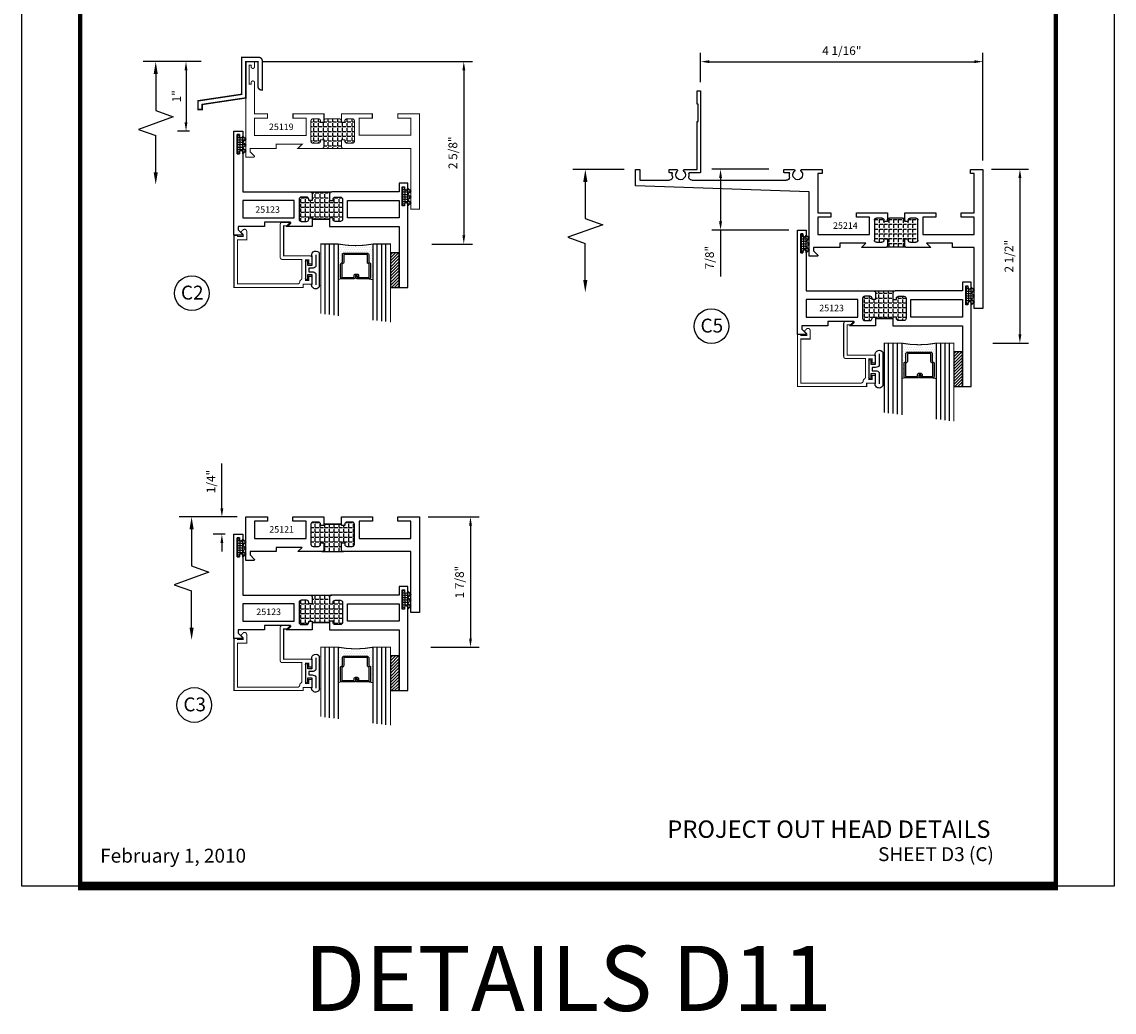
# Model space of a CAD drawing. Units: inches. Extents: x -12 to 120, y -91 to 3.
# Drawn here: x 21 to 37, y -45 to -31 of the extents above; entities that cross this region are included whole.
import ezdxf
from ezdxf.enums import TextEntityAlignment as Align

# ---------------------------------------------------------------- set-up
doc = ezdxf.new("R2010")
doc.units = ezdxf.units.IN
doc.header["$LTSCALE"] = 0.5
doc.header["$MEASUREMENT"] = 0
for name, color, linetype in [('Dimensions', 3, 'Continuous'), ('GLASS', 8, 'Continuous'), ('NEOPRENE', 2, 'Continuous'), ('Object', 6, 'Continuous'), ('OBJECTS', 6, 'Continuous'), ('Text', 4, 'Continuous'), ('THERMAL', 243, 'Continuous'), ('VINYL', 6, 'Continuous')]:
    doc.layers.add(name, color=color, linetype=linetype)
doc.styles.add('Arial', font='arial.ttf')
doc.styles.add('Simplex', font='simplex.shx')
doc.dimstyles.new('Standard$0', dxfattribs={"dimtxt": 0.125, "dimasz": 0.125, "dimexe": 0.125, "dimexo": 0.125, "dimgap": 0.0625, "dimtad": 1, "dimdec": 5, "dimzin": 0, "dimdsep": 46, "dimlunit": 5, "dimtxsty": 'Simplex', "dimcen": 0, "dimadec": 1, "dimazin": 2, "dimtfac": 1, "dimtdec": 5, "dimtofl": 0, "dimtmove": 0, "dimatfit": 3, "dimfxl": 1, "dimfrac": 2, "dimtolj": 1, "dimtzin": 0, "dimlwd": -1, "dimlwe": -1, "dimarcsym": 0})
pattern_1 = [(0, (0, 0), (0, 0.06875), [0.05, -0.01875]), (90, (0, 0), (-0.06875, 0), [0.05, -0.01875])]

# ---------------------------------------------------------------- blocks, each defined once
blk = doc.blocks.new('T25121')
at = {"layer": 'THERMAL'}
h = blk.add_hatch(dxfattribs=at)
h.set_pattern_fill('ANGLE', color=256, scale=0.25, style=0)
h.set_pattern_definition(pattern_1)
h.paths.add_polyline_path([(1.375, -0.375), (1.425, -0.375), (1.425, -0.394, 0.414214), (1.456, -0.425), (1.532, -0.425, 0.414214), (1.563, -0.394), (1.563, -0.105, 0.414214), (1.532, -0.074), (1.456, -0.074, 0.414214), (1.425, -0.105), (1.425, -0.124), (1.375, -0.124), (1.375, -0.105), (1.125, -0.105), (1.125, -0.124), (1.075, -0.124), (1.075, -0.105, 0.414214), (1.044, -0.074), (0.968, -0.074, 0.414214), (0.937, -0.105), (0.937, -0.394, 0.414214), (0.968, -0.425), (1.044, -0.425, 0.414214), (1.075, -0.394), (1.075, -0.375), (1.125, -0.375), (1.125, -0.469, -0.414214), (1.094, -0.5), (1.406, -0.5, -0.414214), (1.375, -0.469)])
blk.add_lwpolyline([(1.125, -0.105), (1.125, -0.124), (1.075, -0.124), (1.075, -0.105, 0.414214), (1.044, -0.074), (0.968, -0.074, 0.414214), (0.937, -0.105), (0.937, -0.394, 0.414214), (0.968, -0.425), (1.044, -0.425, 0.414214), (1.075, -0.394), (1.075, -0.375), (1.125, -0.375), (1.125, -0.469, -0.414214), (1.094, -0.5), (0.75, -0.5), (0.812, -0.438), (0.438, -0.438), (0.438, -0.5), (0.062, -0.5), (0.062, -0.548), (0.122, -0.608, -0.668179), (0.115, -0.625), (0, -0.625), (0, 0), (0.312, 0), (0.312, -0.063), (0.125, -0.063), (0.125, -0.313), (0.867, -0.313), (0.867, -0.063), (0.679, -0.063), (0.679, 0), (1.125, 0), (1.125, -0.105, -0.414214), (1.125, -0.105), (1.375, -0.105, -0.414214), (1.375, -0.105), (1.375, 0), (1.821, 0), (1.821, -0.063), (1.633, -0.063), (1.633, -0.313), (2.375, -0.313), (2.375, -0.28), (2.375, -0.063), (2.188, -0.063), (2.188, 0), (2.5, 0), (2.5, -1.375), (2.375, -1.375), (2.375, -0.5), (1.406, -0.5, -0.414214), (1.375, -0.469), (1.375, -0.375), (1.425, -0.375), (1.425, -0.394, 0.414214), (1.456, -0.425), (1.532, -0.425, 0.414214), (1.563, -0.394), (1.563, -0.105, 0.414214), (1.532, -0.074), (1.456, -0.074, 0.414214), (1.425, -0.105), (1.425, -0.124), (1.375, -0.124), (1.375, -0.105)], format="xyb", close=True)
blk.add_line((1.094, -0.5), (1.406, -0.5), dxfattribs=at)
blk = doc.blocks.new('DIM')
at = {"color": 0, "linetype": 'ByBlock'}
for p, q in [((-0.125, 0), (-0.864, 0)), ((-0.684, -0.18), (-0.684, -0.706)), ((-0.684, -1.592), (-0.684, -1.066))]:
    blk.add_line(p, q, dxfattribs=at)
for p, q in [((-0.684, -0.706), (-0.434, -0.796)), ((-0.434, -0.796), (-0.934, -0.976)), ((-0.934, -0.976), (-0.684, -1.066))]:
    blk.add_line(p, q)
for points in [[(-0.714, -0.18), (-0.654, -0.18), (-0.684, 0)], [(-0.714, -1.592), (-0.654, -1.592), (-0.684, -1.772)]]:
    blk.add_solid(points, dxfattribs=at)
at = {"layer": 'Defpoints', "color": 0, "linetype": 'ByBlock'}
blk.add_point((-0.684, -1.772), dxfattribs=at)
blk = doc.blocks.new('*D13')
at = {"color": 0}
for p, q in [((23.935, -31.522), (23.591, -31.522)), ((23.716, -31.647), (23.716, -32.397)), ((23.765, -32.522), (23.591, -32.522))]:
    blk.add_line(p, q, dxfattribs=at)
for points in [[(23.695, -31.647), (23.736, -31.647), (23.716, -31.522)], [(23.695, -32.397), (23.736, -32.397), (23.716, -32.522)]]:
    blk.add_solid(points, dxfattribs=at)
at = {"layer": 'Defpoints', "color": 0}
for p in [(24.06, -31.522), (23.716, -32.522), (23.89, -32.522)]:
    blk.add_point(p, dxfattribs=at)
at = {"color": 0, "insert": (23.579, -32.022), "char_height": 0.125, "attachment_point": 5, "rotation": 90, "style": 'Simplex'}
blk.add_mtext('\\A1;1"', dxfattribs=at)
blk = doc.blocks.new('*D14')
at = {"color": 0}
for p, q in [((24.232, -37.948), (24.232, -37.305)), ((24.451, -38.073), (24.107, -38.073)), ((24.281, -38.323), (24.107, -38.323)), ((24.232, -38.448), (24.232, -38.573))]:
    blk.add_line(p, q, dxfattribs=at)
for points in [[(24.211, -37.948), (24.253, -37.948), (24.232, -38.073)], [(24.211, -38.448), (24.253, -38.448), (24.232, -38.323)]]:
    blk.add_solid(points, dxfattribs=at)
at = {"layer": 'Defpoints', "color": 0}
for p in [(24.232, -38.073), (24.576, -38.073), (24.406, -38.323)]:
    blk.add_point(p, dxfattribs=at)
at = {"color": 0, "insert": (24.074, -37.564), "char_height": 0.125, "attachment_point": 5, "rotation": 90, "style": 'Simplex'}
blk.add_mtext('\\A1;1/4"', dxfattribs=at)
blk = doc.blocks.new('E15130')
at = {"const_width": 0.02}
blk.add_lwpolyline([(-0.688, -0.69), (-0.688, -0.565), (-0.06, -0.471), (-0.06, 0.06), (0.189, 0.06, -0.414214), (0.236, 0.013), (0.236, -0.408), (0.223, -0.408, -0.414214), (0.176, -0.361), (0.176, 0), (0, 0), (0, -0.523), (-0.628, -0.617), (-0.628, -0.69)], format="xyb", close=True, dxfattribs=at)
blk = doc.blocks.new('*D83')
at = {"color": 0}
for p, q in [((24.826, -31.522), (27.838, -31.522)), ((27.713, -31.647), (27.713, -34.022)), ((27.253, -34.147), (27.838, -34.147))]:
    blk.add_line(p, q, dxfattribs=at)
for points in [[(27.693, -31.647), (27.734, -31.647), (27.713, -31.522)], [(27.693, -34.022), (27.734, -34.022), (27.713, -34.147)]]:
    blk.add_solid(points, dxfattribs=at)
at = {"layer": 'Defpoints', "color": 0}
for p in [(24.701, -31.522), (27.128, -34.147), (27.713, -34.147)]:
    blk.add_point(p, dxfattribs=at)
at = {"color": 0, "insert": (27.556, -32.834), "char_height": 0.125, "attachment_point": 5, "rotation": 90, "style": 'Simplex'}
blk.add_mtext('\\A1;2 5/8"', dxfattribs=at)
blk = doc.blocks.new('*D84')
at = {"color": 0}
for p, q in [((27.201, -38.073), (27.934, -38.073)), ((27.809, -38.198), (27.809, -39.823)), ((27.238, -39.948), (27.934, -39.948))]:
    blk.add_line(p, q, dxfattribs=at)
for points in [[(27.789, -38.198), (27.83, -38.198), (27.809, -38.073)], [(27.789, -39.823), (27.83, -39.823), (27.809, -39.948)]]:
    blk.add_solid(points, dxfattribs=at)
at = {"layer": 'Defpoints', "color": 0}
for p in [(27.076, -38.073), (27.113, -39.948), (27.809, -39.948)]:
    blk.add_point(p, dxfattribs=at)
at = {"color": 0, "insert": (27.652, -39.011), "char_height": 0.125, "attachment_point": 5, "rotation": 90, "style": 'Simplex'}
blk.add_mtext('\\A1;1 7/8"', dxfattribs=at)
blk = doc.blocks.new('sheet')
at = {"linetype": 'Continuous'}
for points, const_width in [([(0.4188, 10.5226), (0.4188, -0.0309)], 0.0309), ([(7.4402, -0.0309), (7.4402, 10.5226)], 0.0309), ([(7.4557, 10.4916), (0.4033, 10.4916)], 0.0619), ([(7.4402, 9.9037), (0.4188, 9.9037)], 0.0309), ([(7.4402, 9.8294), (0.4188, 9.8294)], 0.0309), ([(0.4033, 0), (7.4557, 0)], 0.0619)]:
    blk.add_lwpolyline(points, dxfattribs=dict(at, const_width=const_width))
at = {"layer": 'Defpoints'}
blk.add_lwpolyline([(0, 0), (0, 10.4916), (7.8594, 10.4916), (7.8594, 0)], close=True, dxfattribs=at)
blk = doc.blocks.new('T25119')
at = {"layer": 'THERMAL'}
h = blk.add_hatch(dxfattribs=at)
h.set_pattern_fill('ANGLE', color=256, scale=0.25, style=0)
h.set_pattern_definition([(0, (142.016877, -31.701925), (0, 0.06875), [0.05, -0.01875]), (90, (142.016877, -31.701925), (-0.06875, 0), [0.05, -0.01875])])
h.paths.add_polyline_path([(1.125, -0.874), (1.075, -0.874), (1.075, -0.855, 0.414214), (1.044, -0.824), (0.968, -0.824, 0.414214), (0.937, -0.855), (0.937, -1.144, 0.414214), (0.968, -1.175), (1.044, -1.175, 0.414214), (1.075, -1.144), (1.075, -1.125), (1.125, -1.125), (1.125, -1.219, -0.414214), (1.094, -1.25), (1.406, -1.25, -0.414214), (1.375, -1.219), (1.375, -1.125), (1.425, -1.125), (1.425, -1.144, 0.414214), (1.456, -1.175), (1.532, -1.175, 0.414214), (1.563, -1.144), (1.563, -0.855, 0.414214), (1.532, -0.824), (1.456, -0.824, 0.414214), (1.425, -0.855), (1.425, -0.874), (1.375, -0.874), (1.375, -0.855, 0.414214), (1.344, -0.824), (1.156, -0.824, 0.414214), (1.125, -0.855)])
at = {"const_width": 0.015}
blk.add_lwpolyline([(1.375, -0.855), (1.375, -0.75), (1.821, -0.75), (1.821, -0.813), (1.633, -0.813), (1.633, -1.061), (2.375, -1.061), (2.375, -1.028), (2.375, -0.813), (2.188, -0.813), (2.188, -0.75), (2.5, -0.75), (2.5, -2.125), (2.375, -2.125), (2.375, -1.25), (1.406, -1.25, -0.414214), (1.375, -1.219), (1.375, -1.125), (1.425, -1.125), (1.425, -1.144, 0.414214), (1.456, -1.175), (1.532, -1.175, 0.414214), (1.563, -1.144), (1.563, -0.855, 0.414214), (1.532, -0.824), (1.456, -0.824, 0.414214), (1.425, -0.855), (1.425, -0.874), (1.375, -0.874), (1.375, -0.855, 0.414214), (1.344, -0.824), (1.156, -0.824, 0.414214), (1.125, -0.855), (1.125, -0.874), (1.075, -0.874), (1.075, -0.855, 0.414214), (1.044, -0.824), (0.968, -0.824, 0.414214), (0.937, -0.855), (0.937, -1.144, 0.414214), (0.968, -1.175), (1.044, -1.175, 0.414214), (1.075, -1.144), (1.075, -1.125), (1.125, -1.125), (1.125, -1.219, -0.414214), (1.094, -1.25), (0.75, -1.25), (0.812, -1.188), (0.438, -1.188), (0.438, -1.25), (0.062, -1.25), (0.062, -1.298), (0.122, -1.358, -0.668179), (0.115, -1.375), (0, -1.375), (0, 0), (0.125, 0), (0.125, -0.075, -1), (0.078, -0.075), (0.078, -0.051), (0.047, -0.051), (0.047, -0.326), (0.078, -0.326), (0.078, -0.302, -1), (0.125, -0.302), (0.125, -0.75), (0.312, -0.75), (0.312, -0.813), (0.125, -0.813), (0.125, -1.063), (0.867, -1.063), (0.867, -0.813), (0.679, -0.813), (0.679, -0.75), (1.125, -0.75), (1.125, -0.855)], format="xyb", dxfattribs=at)
at = {"layer": 'THERMAL', "const_width": 0.015}
blk.add_lwpolyline([(1.094, -1.25), (1.406, -1.25)], dxfattribs=at)
blk = doc.blocks.new('T25123')
at = {"layer": 'THERMAL'}
h = blk.add_hatch(dxfattribs=at)
h.set_pattern_fill('ANGLE', color=256, scale=0.25, style=0)
h.set_pattern_definition(pattern_1)
h.paths.add_polyline_path([(-1.545, 0.125), (-1.595, 0.125), (-1.595, 0.144, 0.414214), (-1.626, 0.175), (-1.702, 0.175, 0.414214), (-1.733, 0.144), (-1.733, -0.144, 0.414214), (-1.702, -0.175), (-1.626, -0.175, 0.414214), (-1.595, -0.144), (-1.595, -0.125), (-1.545, -0.125), (-1.545, -0.144), (-1.295, -0.144), (-1.295, -0.125), (-1.245, -0.125), (-1.245, -0.144, 0.414214), (-1.214, -0.175), (-1.138, -0.175, 0.414214), (-1.107, -0.144), (-1.107, 0.144, 0.414214), (-1.138, 0.175), (-1.214, 0.175, 0.414214), (-1.245, 0.144), (-1.245, 0.125), (-1.295, 0.125), (-1.295, 0.219, -0.414214), (-1.264, 0.25), (-1.576, 0.25, -0.414214), (-1.545, 0.219)])
blk.add_lwpolyline([(-1.295, -0.144), (-1.295, -0.25), (-0.295, -0.25), (-0.295, -1.125), (-0.17, -1.125), (-0.17, 0.073, 1), (-0.217, 0.073), (-0.217, 0.049), (-0.248, 0.049), (-0.248, 0.324), (-0.217, 0.324), (-0.217, 0.3, 1), (-0.17, 0.3), (-0.17, 0.375), (-0.295, 0.375), (-0.295, 0.25), (-1.264, 0.25, 0.414214), (-1.295, 0.219), (-1.295, 0.125), (-1.245, 0.125), (-1.245, 0.144, -0.414214), (-1.214, 0.175), (-1.138, 0.175, -0.414214), (-1.107, 0.144), (-1.107, -0.144, -0.414214), (-1.138, -0.175), (-1.214, -0.175, -0.414214), (-1.245, -0.144), (-1.245, -0.125), (-1.295, -0.125), (-1.295, -0.144, -0.414214), (-1.295, -0.144), (-1.545, -0.144, -0.414214), (-1.545, -0.144), (-1.545, -0.25), (-1.92, -0.25), (-1.857, -0.188), (-2.232, -0.188), (-2.232, -0.25), (-2.608, -0.25), (-2.608, -0.298), (-2.548, -0.358, -0.668179), (-2.555, -0.375), (-2.67, -0.375), (-2.67, 1.125), (-2.545, 1.125), (-2.545, 1.05, -1), (-2.592, 1.05), (-2.592, 1.074), (-2.623, 1.074), (-2.623, 0.799), (-2.592, 0.799), (-2.592, 0.823, -1), (-2.545, 0.823), (-2.545, 0.25), (-1.576, 0.25, -0.414214), (-1.545, 0.219), (-1.545, 0.125), (-1.595, 0.125), (-1.595, 0.144, 0.414214), (-1.626, 0.175), (-1.702, 0.175, 0.414214), (-1.733, 0.144), (-1.733, -0.144, 0.414214), (-1.702, -0.175), (-1.626, -0.175, 0.414214), (-1.595, -0.144), (-1.595, -0.125), (-1.545, -0.125), (-1.545, -0.144)], format="xyb", close=True)
for points in [[(-1.803, 0.125), (-2.545, 0.125), (-2.545, -0.125), (-1.803, -0.125)], [(-1.037, 0.125), (-0.295, 0.125), (-0.295, -0.125), (-1.037, -0.125)]]:
    blk.add_lwpolyline(points, close=True)
blk.add_line((-1.576, 0.25), (-1.264, 0.25), dxfattribs=at)
blk = doc.blocks.new('E25501')
at = {"linetype": 'Continuous', "const_width": 0.015}
blk.add_lwpolyline([(-0.665, 0.316), (-0.665, -0.156, -0.414214), (-0.696, -0.187), (-0.808, -0.187, -0.668179), (-0.815, -0.17), (-0.782, -0.137), (-0.715, -0.137), (-0.715, 0.297), (-1.094, 0.297, -0.414214), (-1.125, 0.328), (-1.125, 0.41), (-1.075, 0.41), (-1.075, 0.353), (-1.028, 0.353), (-1.028, 0.648), (-1.075, 0.648), (-1.075, 0.59), (-1.125, 0.59), (-1.125, 0.703), (-0.996, 0.703), (-0.996, 0.75), (0, 0.75), (0, 0), (-0.05, 0), (-0.05, 0.016), (-0.133, 0.016), (-0.133, -0.011), (-0.105, -0.039, -0.414214), (-0.105, -0.053), (-0.13, -0.078, -0.668179), (-0.183, -0.056), (-0.183, 0.066), (-0.05, 0.066), (-0.05, 0.7), (-0.915, 0.7, 0.414214), (-0.946, 0.669, -0.272919), (-0.962, 0.642, 0.272919), (-0.978, 0.615), (-0.978, 0.347), (-0.696, 0.347, -0.414214)], format="xyb", close=True, dxfattribs=at)
blk = doc.blocks.new('GLASS-08')
at = {"layer": 'GLASS'}
h = blk.add_hatch(dxfattribs=at)
h.set_pattern_fill('DOTS', color=256, scale=0.5, style=0)
h.set_pattern_definition([(180, (2.131317, -5.120704), (-0.015625, 0.03125), [0, -0.03125])])
h.paths.add_polyline_path([(0.678, 0.135, 0.414214), (0.697, 0.155), (0.697, 0.269), (0.713, 0.277, 0.293619), (0.725, 0.295), (0.725, 0.485, 0.414214), (0.705, 0.505), (0.759, 0.514), (0.759, 0.005, 0.094986), (0.259, 0.005), (0.259, 0.514), (0.312, 0.505, 0.414214), (0.293, 0.485), (0.293, 0.295, 0.038808), (0.293, 0.292), (0.266, 0.287, -0.03318), (0.296, 0.283, 0.128766), (0.304, 0.277), (0.32, 0.269), (0.32, 0.155, 0.414214), (0.34, 0.135)])
for p, q in [((0.821, 1.106), (0.821, 0.005)), ((0.884, 1.114), (0.884, 0.005)), ((0.946, 1.122), (0.946, 0.005)), ((0.071, 1.013), (0.071, 0.005)), ((0.134, 1.02), (0.134, 0.005)), ((0.196, 0.005), (0.196, 1.028)), ((0.259, 0.005), (0.259, 1.036)), ((0.759, 1.099), (0.759, 0.005)), ((0.312, 0.505), (0.259, 0.514)), ((0.705, 0.505), (0.759, 0.514))]:
    blk.add_line(p, q, dxfattribs=at)
at = {"layer": 'GLASS', "color": 5, "const_width": 0.015}
blk.add_lwpolyline([(1.009, 1.13), (1.009, 0.005), (0.759, 0.005, 0.094986), (0.259, 0.005), (0.009, 0.005), (0.009, 1.005)], format="xyb", dxfattribs=at)
at = {"layer": 'GLASS'}
blk.add_lwpolyline([(0.529, 0.461), (0.529, 0.485), (0.705, 0.485), (0.705, 0.295), (0.689, 0.287, 0.293619), (0.678, 0.269), (0.678, 0.155), (0.34, 0.155), (0.34, 0.269, 0.293619), (0.328, 0.287), (0.312, 0.295), (0.312, 0.485), (0.488, 0.485), (0.488, 0.457, 0.414214), (0.508, 0.437), (0.532, 0.437, 0.414214), (0.551, 0.457), (0.551, 0.482), (0.532, 0.482), (0.532, 0.457), (0.508, 0.457), (0.508, 0.485, 0.414214), (0.488, 0.505), (0.312, 0.505, 0.414214), (0.293, 0.485), (0.293, 0.295, 0.293619), (0.304, 0.277), (0.32, 0.269), (0.32, 0.155, 0.414214), (0.34, 0.135), (0.678, 0.135, 0.414214), (0.697, 0.155), (0.697, 0.269), (0.713, 0.277, 0.293619), (0.725, 0.295), (0.725, 0.485, 0.414214), (0.705, 0.505), (0.529, 0.505, 0.414214), (0.51, 0.485), (0.51, 0.461)], format="xyb", close=True, dxfattribs=at)
blk = doc.blocks.new('A$C57EC28FC')
at = {"layer": 'THERMAL'}
h = blk.add_hatch(dxfattribs=at)
h.set_pattern_fill('ANGLE', color=256, scale=0.25, style=0)
h.set_pattern_definition([(0, (52.940974, 80.61261), (0, 0.06875), [0.05, -0.01875]), (90, (52.940974, 80.61261), (-0.06875, 0), [0.05, -0.01875])])
h.paths.add_polyline_path([(3.625, 2.128), (3.575, 2.128), (3.575, 2.147, 0.414214), (3.544, 2.178), (3.468, 2.178, 0.414214), (3.437, 2.147), (3.437, 1.859, 0.414214), (3.468, 1.828), (3.544, 1.828, 0.414214), (3.575, 1.859), (3.575, 1.878), (3.625, 1.878), (3.625, 1.859, 0.414214), (3.656, 1.828), (3.844, 1.828, 0.414214), (3.875, 1.859), (3.875, 1.878), (3.925, 1.878), (3.925, 1.859, 0.414214), (3.956, 1.828), (4.032, 1.828, 0.414214), (4.063, 1.859), (4.063, 2.147, 0.414214), (4.032, 2.178), (3.956, 2.178, 0.414214), (3.925, 2.147), (3.925, 2.128), (3.875, 2.128), (3.875, 2.222, -0.198912), (3.884, 2.244), (3.616, 2.244, -0.198912), (3.625, 2.222)])
at = {"color": 6}
blk.add_line((3.616, 2.244), (3.884, 2.244), dxfattribs=at)
at = {"layer": 'OBJECTS'}
for p, q in [((5, 3.128), (4.875, 3.128)), ((4.875, 3.128), (4.875, 2.253)), ((5, 1.128), (5, 3.128)), ((2.615, 2.378), (2.5, 2.378)), ((2.5, 2.378), (2.5, 1.45)), ((2.562, 2.301), (2.622, 2.361)), ((2.562, 2.253), (2.562, 2.301)), ((2.938, 2.253), (2.562, 2.253)), ((2.938, 2.19), (2.938, 2.253)), ((3.594, 2.253), (3.25, 2.253)), ((3.25, 2.253), (3.312, 2.19)), ((3.625, 2.128), (3.625, 2.222)), ((3.875, 2.222), (3.875, 2.128)), ((4.25, 2.253), (3.906, 2.253)), ((4.188, 2.191), (4.25, 2.253)), ((4.875, 2.253), (4.562, 2.253)), ((4.562, 2.253), (4.562, 2.191)), ((2.625, 1.815), (2.625, 2.065)), ((2.625, 2.065), (3.367, 2.065)), ((3.312, 2.19), (2.938, 2.19)), ((3.367, 2.065), (3.367, 1.815)), ((3.437, 1.859), (3.437, 2.147)), ((3.468, 2.178), (3.544, 2.178)), ((3.575, 2.147), (3.575, 2.128)), ((3.575, 2.128), (3.625, 2.128)), ((3.875, 2.128), (3.925, 2.128)), ((3.925, 2.128), (3.925, 2.147)), ((3.956, 2.178), (4.032, 2.178)), ((4.063, 2.147), (4.063, 1.859)), ((4.133, 2.065), (4.875, 2.065)), ((4.133, 1.815), (4.133, 2.065)), ((4.562, 2.191), (4.188, 2.191)), ((4.875, 2.065), (4.875, 1.815)), ((2.812, 1.815), (2.625, 1.815)), ((2.625, 1.188), (2.625, 1.753)), ((2.625, 1.753), (2.812, 1.753)), ((2.812, 1.753), (2.812, 1.815)), ((3.367, 1.815), (3.179, 1.815)), ((3.179, 1.815), (3.179, 1.753)), ((3.179, 1.753), (3.625, 1.753)), ((3.544, 1.828), (3.468, 1.828)), ((3.625, 1.878), (3.575, 1.878)), ((3.575, 1.878), (3.575, 1.859)), ((3.625, 1.753), (3.625, 1.878)), ((3.844, 1.828), (3.656, 1.828)), ((3.925, 1.878), (3.875, 1.878)), ((3.875, 1.878), (3.875, 1.753)), ((3.875, 1.753), (4.321, 1.753)), ((3.925, 1.859), (3.925, 1.878)), ((4.032, 1.828), (3.956, 1.828)), ((4.321, 1.815), (4.133, 1.815)), ((4.321, 1.753), (4.321, 1.815)), ((4.875, 1.815), (4.687, 1.815)), ((4.687, 1.815), (4.687, 1.753)), ((4.687, 1.753), (4.875, 1.753)), ((4.875, 1.753), (4.875, 1.19)), ((2.5, 1.45), (0, 1.365)), ((0, 1.365), (0, 1.128)), ((0.062, 1.128), (0.062, 1.285)), ((0.062, 1.285), (0.487, 1.285)), ((0.81, 1.285), (2.17, 1.285)), ((0, 1.128), (0.062, 1.128)), ((0.483, 1.168), (0.483, 1.138)), ((0.532, 1.178), (0.493, 1.178)), ((0.493, 1.128), (0.601, 1.128)), ((0.696, 1.128), (0.887, 1.128)), ((0.927, 1.178), (0.765, 1.178)), ((0.887, 1.128), (0.887, 0.438)), ((0.937, 0), (0.937, 1.168)), ((2.132, 1.168), (2.132, 1.138)), ((2.219, 1.178), (2.142, 1.178)), ((2.142, 1.128), (2.288, 1.128)), ((2.215, 1.24), (2.215, 1.207)), ((2.382, 1.128), (2.685, 1.128)), ((2.685, 1.188), (2.625, 1.188)), ((2.685, 1.128), (2.685, 1.188)), ((4.875, 1.19), (4.82, 1.19)), ((4.82, 1.19), (4.82, 1.128)), ((4.82, 1.128), (5, 1.128)), ((0.887, 0.438), (0.902, 0.438)), ((0.902, 0.438), (0.902, 0.188)), ((0.902, 0.188), (0.887, 0.188)), ((0.887, 0.188), (0.887, 0)), ((0.887, 0), (0.937, 0))]:
    blk.add_line(p, q, dxfattribs=at)
for centre, radius, start, end in [((2.615, 2.368), 0.01, 315, 90), ((3.594, 2.222), 0.031, 0, 90), ((3.906, 2.222), 0.031, 90, 180), ((3.468, 2.147), 0.031, 90, 180), ((3.544, 2.147), 0.031, 0, 90), ((3.956, 2.147), 0.031, 90, 180), ((4.032, 2.147), 0.031, 0, 90), ((3.468, 1.859), 0.031, 180, 270), ((3.544, 1.859), 0.031, 270, 0), ((3.656, 1.859), 0.031, 180, 270), ((3.844, 1.859), 0.031, 270, 0), ((3.956, 1.859), 0.031, 180, 270), ((4.032, 1.859), 0.031, 270, 0), ((0.487, 1.24), 0.045, 348.3073, 90), ((0.648, 1.207), 0.07, 316.2575, 223.7425), ((0.81, 1.24), 0.045, 90, 191.6927), ((2.17, 1.24), 0.045, 0, 90), ((2.335, 1.207), 0.07, 316.2575, 223.7425), ((0.493, 1.168), 0.01, 90, 180), ((0.493, 1.138), 0.01, 180, 270), ((0.648, 1.207), 0.12, 168.3073, 193.7689), ((0.58, 1.141), 0.025, 329, 43.7425), ((0.717, 1.141), 0.025, 136.2575, 211), ((0.648, 1.207), 0.12, 346.2311, 11.6927), ((0.927, 1.168), 0.01, 0, 90), ((2.142, 1.168), 0.01, 90, 180), ((2.142, 1.138), 0.01, 180, 270), ((2.335, 1.207), 0.12, 180, 193.7689), ((2.267, 1.141), 0.025, 329, 43.7425), ((2.404, 1.141), 0.025, 136.2575, 211)]:
    blk.add_arc(centre, radius, start, end, dxfattribs=at)
blk = doc.blocks.new('*D284')
at = {"color": 0}
for p, q in [((32.102, -33.072), (31.283, -33.072)), ((31.408, -33.197), (31.408, -33.822)), ((32.389, -33.947), (31.283, -33.947)), ((31.408, -33.947), (31.408, -34.614))]:
    blk.add_line(p, q, dxfattribs=at)
for points in [[(31.387, -33.197), (31.429, -33.197), (31.408, -33.072)], [(31.387, -33.822), (31.429, -33.822), (31.408, -33.947)]]:
    blk.add_solid(points, dxfattribs=at)
at = {"layer": 'Defpoints', "color": 0}
for p in [(32.227, -33.072), (31.408, -33.947), (32.514, -33.947)]:
    blk.add_point(p, dxfattribs=at)
at = {"color": 0, "insert": (31.25, -34.343), "char_height": 0.125, "attachment_point": 5, "rotation": 90, "style": 'Simplex'}
blk.add_mtext('\\A1;7/8"', dxfattribs=at)
blk = doc.blocks.new('*D285')
at = {"color": 0}
for p, q in [((35.309, -33.072), (35.841, -33.072)), ((35.716, -33.197), (35.716, -35.447)), ((35.324, -35.572), (35.841, -35.572))]:
    blk.add_line(p, q, dxfattribs=at)
for points in [[(35.695, -33.197), (35.737, -33.197), (35.716, -33.072)], [(35.695, -35.447), (35.737, -35.447), (35.716, -35.572)]]:
    blk.add_solid(points, dxfattribs=at)
at = {"layer": 'Defpoints', "color": 0}
for p in [(35.184, -33.072), (35.199, -35.572), (35.716, -35.572)]:
    blk.add_point(p, dxfattribs=at)
at = {"color": 0, "insert": (35.558, -34.322), "char_height": 0.125, "attachment_point": 5, "rotation": 90, "style": 'Simplex'}
blk.add_mtext('\\A1;2 1/2"', dxfattribs=at)
blk = doc.blocks.new('*D294')
at = {"color": 0}
for p, q in [((31.121, -31.819), (31.121, -31.398)), ((35.184, -32.947), (35.184, -31.398)), ((31.246, -31.523), (35.059, -31.523))]:
    blk.add_line(p, q, dxfattribs=at)
for points in [[(31.246, -31.502), (31.246, -31.544), (31.121, -31.523)], [(35.059, -31.502), (35.059, -31.544), (35.184, -31.523)]]:
    blk.add_solid(points, dxfattribs=at)
at = {"layer": 'Defpoints', "color": 0}
for p in [(35.184, -31.523), (31.121, -31.944), (35.184, -33.072)]:
    blk.add_point(p, dxfattribs=at)
at = {"color": 0, "insert": (33.153, -31.365), "char_height": 0.125, "attachment_point": 5, "style": 'Simplex'}
blk.add_mtext('\\A1;4 1/16"', dxfattribs=at)
blk = doc.blocks.new('A$C53E67020')
at = {"layer": 'VINYL'}
for p, q in [((0, 0.049), (0, 0.51)), ((0.112, 0.475), (0.112, 0.337)), ((0.112, 0.337), (0.169, 0.337)), ((0.169, 0.337), (0.169, 0.394)), ((0.204, 0.394), (0.204, 0.149)), ((0.169, 0.207), (0.112, 0.207)), ((0.112, 0.207), (0.112, 0.069)), ((0.169, 0.149), (0.169, 0.207)), ((0.112, 0.069), (0.112, 0.069))]:
    blk.add_line(p, q, dxfattribs=at)
blk.add_lwpolyline([(0.054, 0.492), (0.054, 0.322, 0.251638), (0.106, 0.297), (0.154, 0.297), (0.154, 0.247), (0.106, 0.247, 0.251638), (0.054, 0.222), (0.054, 0.059)], format="xyb", dxfattribs=at)
for centre, radius, start, end in [((0.054, 0.485), 0.0595, 350.012, 155.1398), ((0.186, 0.394), 0.0175, 0, 180), ((0.057, 0.057), 0.0572, 188.6641, 11.5451), ((0.186, 0.149), 0.0175, 180, 0)]:
    blk.add_arc(centre, radius, start, end, dxfattribs=at)

msp = doc.modelspace()

# ---------------------------------------------------------------- hatches: boundary and pattern name
h = msp.add_hatch()
h.set_pattern_fill('ANSI31', color=256, scale=0.25, style=0)
h.set_pattern_definition([(45, (19.26785, -43.72193), (-0.02209709, 0.02209709), [])])
h.paths.add_polyline_path([(26.65617, -34.271567), (26.78117, -34.271567), (26.78117, -34.771567), (26.65617, -34.771567)])
h = msp.add_hatch()
h.set_pattern_fill('ANSI31', color=256, scale=0.25, style=0)
h.set_pattern_definition([(45, (27.376155, -45.147752), (-0.02209709, 0.02209709), [])])
h.paths.add_polyline_path([(34.764477, -35.697388), (34.889477, -35.697388), (34.889477, -36.197388), (34.764477, -36.197388)])
h = msp.add_hatch()
h.set_pattern_fill('ANSI31', color=256, scale=0.25, style=0)
h.set_pattern_definition([(45, (19.26785, -49.523546), (-0.02209709, 0.02209709), [])])
h.paths.add_polyline_path([(26.65617, -40.073182), (26.78117, -40.073182), (26.78117, -40.573182), (26.65617, -40.573182)])
at = {"layer": 'NEOPRENE'}
h = msp.add_hatch(dxfattribs=at)
h.set_pattern_fill('ANGLE', color=256, scale=0.125, style=0)
h.set_pattern_definition([(180, (-79.625218, -40.07758), (0, 0.034375), [0.025, -0.009375]), (90, (-79.625218, -40.07758), (0.034375, 0), [0.025, -0.009375])])
edge = h.paths.add_edge_path()
edge.add_arc((24.50767, -32.59683), 0.0235, 180, 360)
edge.add_line((24.53117, -32.59683), (24.53117, -32.592536))
edge.add_line((24.53117, -32.592536), (24.57917, -32.63723))
edge.add_line((24.57917, -32.63723), (24.53417, -32.679131))
edge.add_line((24.53417, -32.679131), (24.57917, -32.721031))
edge.add_line((24.57917, -32.721031), (24.53417, -32.762931))
edge.add_line((24.53417, -32.762931), (24.57917, -32.804832))
edge.add_line((24.57917, -32.804832), (24.53117, -32.849526))
edge.add_line((24.53117, -32.849526), (24.53117, -32.82383))
edge.add_arc((24.50767, -32.82383), 0.0235, 0, 180)
edge.add_line((24.48417, -32.82383), (24.48417, -32.84783))
edge.add_line((24.48417, -32.84783), (24.453159, -32.84783))
edge.add_line((24.453159, -32.84783), (24.453159, -32.57283))
edge.add_line((24.453159, -32.57283), (24.48417, -32.57283))
edge.add_line((24.48417, -32.57283), (24.48417, -32.59683))
h = msp.add_hatch(dxfattribs=at)
h.set_pattern_fill('ANGLE', color=256, scale=0.125, style=0)
h.set_pattern_definition([(180, (-77.250218, -40.82758), (0, 0.034375), [0.025, -0.009375]), (90, (-77.250218, -40.82758), (0.034375, 0), [0.025, -0.009375])])
edge = h.paths.add_edge_path()
edge.add_arc((26.88267, -33.34683), 0.0235, 180, 360)
edge.add_line((26.90617, -33.34683), (26.90617, -33.342536))
edge.add_line((26.90617, -33.342536), (26.95417, -33.38723))
edge.add_line((26.95417, -33.38723), (26.90917, -33.429131))
edge.add_line((26.90917, -33.429131), (26.95417, -33.471031))
edge.add_line((26.95417, -33.471031), (26.90917, -33.512931))
edge.add_line((26.90917, -33.512931), (26.95417, -33.554832))
edge.add_line((26.95417, -33.554832), (26.90617, -33.599526))
edge.add_line((26.90617, -33.599526), (26.90617, -33.57383))
edge.add_arc((26.88267, -33.57383), 0.0235, 0, 180)
edge.add_line((26.85917, -33.57383), (26.85917, -33.59783))
edge.add_line((26.85917, -33.59783), (26.828159, -33.59783))
edge.add_line((26.828159, -33.59783), (26.828159, -33.32283))
edge.add_line((26.828159, -33.32283), (26.85917, -33.32283))
edge.add_line((26.85917, -33.32283), (26.85917, -33.34683))
h = msp.add_hatch(dxfattribs=at)
h.set_pattern_fill('ANGLE', color=256, scale=0.125, style=0)
h.set_pattern_definition([(180, (-71.516912, -41.5034), (0, 0.034375), [0.025, -0.009375]), (90, (-71.516912, -41.5034), (0.034375, 0), [0.025, -0.009375])])
edge = h.paths.add_edge_path()
edge.add_arc((32.615977, -34.022651), 0.0235, 180, 360)
edge.add_line((32.639477, -34.022651), (32.639477, -34.018358))
edge.add_line((32.639477, -34.018358), (32.687477, -34.063052))
edge.add_line((32.687477, -34.063052), (32.642477, -34.104952))
edge.add_line((32.642477, -34.104952), (32.687477, -34.146852))
edge.add_line((32.687477, -34.146852), (32.642477, -34.188753))
edge.add_line((32.642477, -34.188753), (32.687477, -34.230653))
edge.add_line((32.687477, -34.230653), (32.639477, -34.275347))
edge.add_line((32.639477, -34.275347), (32.639477, -34.249651))
edge.add_arc((32.615977, -34.249651), 0.0235, 0, 180)
edge.add_line((32.592477, -34.249651), (32.592477, -34.273651))
edge.add_line((32.592477, -34.273651), (32.561465, -34.273651))
edge.add_line((32.561465, -34.273651), (32.561465, -33.998651))
edge.add_line((32.561465, -33.998651), (32.592477, -33.998651))
edge.add_line((32.592477, -33.998651), (32.592477, -34.022651))
h = msp.add_hatch(dxfattribs=at)
h.set_pattern_fill('ANGLE', color=256, scale=0.125, style=0)
h.set_pattern_definition([(180, (-69.141912, -42.2534), (0, 0.034375), [0.025, -0.009375]), (90, (-69.141912, -42.2534), (0.034375, 0), [0.025, -0.009375])])
edge = h.paths.add_edge_path()
edge.add_arc((34.990977, -34.772651), 0.0235, 180, 360)
edge.add_line((35.014477, -34.772651), (35.014477, -34.768358))
edge.add_line((35.014477, -34.768358), (35.062477, -34.813052))
edge.add_line((35.062477, -34.813052), (35.017477, -34.854952))
edge.add_line((35.017477, -34.854952), (35.062477, -34.896852))
edge.add_line((35.062477, -34.896852), (35.017477, -34.938753))
edge.add_line((35.017477, -34.938753), (35.062477, -34.980653))
edge.add_line((35.062477, -34.980653), (35.014477, -35.025347))
edge.add_line((35.014477, -35.025347), (35.014477, -34.999651))
edge.add_arc((34.990977, -34.999651), 0.0235, 0, 180)
edge.add_line((34.967477, -34.999651), (34.967477, -35.023651))
edge.add_line((34.967477, -35.023651), (34.936465, -35.023651))
edge.add_line((34.936465, -35.023651), (34.936465, -34.748651))
edge.add_line((34.936465, -34.748651), (34.967477, -34.748651))
edge.add_line((34.967477, -34.748651), (34.967477, -34.772651))
h = msp.add_hatch(dxfattribs=at)
h.set_pattern_fill('ANGLE', color=256, scale=0.125, style=0)
h.set_pattern_definition([(180, (-79.625218, -45.879195), (0, 0.034375), [0.025, -0.009375]), (90, (-79.625218, -45.879195), (0.034375, 0), [0.025, -0.009375])])
edge = h.paths.add_edge_path()
edge.add_arc((24.50767, -38.398445), 0.0235, 180, 360)
edge.add_line((24.53117, -38.398445), (24.53117, -38.394152))
edge.add_line((24.53117, -38.394152), (24.57917, -38.438845))
edge.add_line((24.57917, -38.438845), (24.53417, -38.480746))
edge.add_line((24.53417, -38.480746), (24.57917, -38.522646))
edge.add_line((24.57917, -38.522646), (24.53417, -38.564547))
edge.add_line((24.53417, -38.564547), (24.57917, -38.606447))
edge.add_line((24.57917, -38.606447), (24.53117, -38.651141))
edge.add_line((24.53117, -38.651141), (24.53117, -38.625445))
edge.add_arc((24.50767, -38.625445), 0.0235, 0, 180)
edge.add_line((24.48417, -38.625445), (24.48417, -38.649445))
edge.add_line((24.48417, -38.649445), (24.453159, -38.649445))
edge.add_line((24.453159, -38.649445), (24.453159, -38.374445))
edge.add_line((24.453159, -38.374445), (24.48417, -38.374445))
edge.add_line((24.48417, -38.374445), (24.48417, -38.398445))
h = msp.add_hatch(dxfattribs=at)
h.set_pattern_fill('ANGLE', color=256, scale=0.125, style=0)
h.set_pattern_definition([(180, (-77.250218, -46.629195), (0, 0.034375), [0.025, -0.009375]), (90, (-77.250218, -46.629195), (0.034375, 0), [0.025, -0.009375])])
edge = h.paths.add_edge_path()
edge.add_arc((26.88267, -39.148445), 0.0235, 180, 360)
edge.add_line((26.90617, -39.148445), (26.90617, -39.144152))
edge.add_line((26.90617, -39.144152), (26.95417, -39.188845))
edge.add_line((26.95417, -39.188845), (26.90917, -39.230746))
edge.add_line((26.90917, -39.230746), (26.95417, -39.272646))
edge.add_line((26.95417, -39.272646), (26.90917, -39.314547))
edge.add_line((26.90917, -39.314547), (26.95417, -39.356447))
edge.add_line((26.95417, -39.356447), (26.90617, -39.401141))
edge.add_line((26.90617, -39.401141), (26.90617, -39.375445))
edge.add_arc((26.88267, -39.375445), 0.0235, 0, 180)
edge.add_line((26.85917, -39.375445), (26.85917, -39.399445))
edge.add_line((26.85917, -39.399445), (26.828159, -39.399445))
edge.add_line((26.828159, -39.399445), (26.828159, -39.124445))
edge.add_line((26.828159, -39.124445), (26.85917, -39.124445))
edge.add_line((26.85917, -39.124445), (26.85917, -39.148445))

# ---------------------------------------------------------------- linework, layer by layer
for points in [[(26.78117, -34.771567), (26.78117, -34.271567), (26.65617, -34.271567), (26.65617, -34.771567), (26.78117, -34.771567)], [(34.889477, -36.197388), (34.889477, -35.697388), (34.764477, -35.697388), (34.764477, -36.197388), (34.889477, -36.197388)], [(26.78117, -40.573182), (26.78117, -40.073182), (26.65617, -40.073182), (26.65617, -40.573182), (26.78117, -40.573182)]]:
    msp.add_lwpolyline(points)
for centre in [(23.799515, -34.85469), (31.276367, -35.32932), (23.834708, -40.779776)]:
    msp.add_circle(centre, 0.24972)
for points in [[(24.48417, -32.59683, 1), (24.53117, -32.59683), (24.53117, -32.592536), (24.57917, -32.63723), (24.53417, -32.679131), (24.57917, -32.721031), (24.53417, -32.762931), (24.57917, -32.804832), (24.53117, -32.849526), (24.53117, -32.82383, 1), (24.48417, -32.82383), (24.48417, -32.84783), (24.453159, -32.84783), (24.453159, -32.57283), (24.48417, -32.57283)], [(26.85917, -33.34683, 1), (26.90617, -33.34683), (26.90617, -33.342536), (26.95417, -33.38723), (26.90917, -33.429131), (26.95417, -33.471031), (26.90917, -33.512931), (26.95417, -33.554832), (26.90617, -33.599526), (26.90617, -33.57383, 1), (26.85917, -33.57383), (26.85917, -33.59783), (26.828159, -33.59783), (26.828159, -33.32283), (26.85917, -33.32283)], [(32.592477, -34.022651, 1), (32.639477, -34.022651), (32.639477, -34.018358), (32.687477, -34.063052), (32.642477, -34.104952), (32.687477, -34.146852), (32.642477, -34.188753), (32.687477, -34.230653), (32.639477, -34.275347), (32.639477, -34.249651, 1), (32.592477, -34.249651), (32.592477, -34.273651), (32.561465, -34.273651), (32.561465, -33.998651), (32.592477, -33.998651)], [(34.967477, -34.772651, 1), (35.014477, -34.772651), (35.014477, -34.768358), (35.062477, -34.813052), (35.017477, -34.854952), (35.062477, -34.896852), (35.017477, -34.938753), (35.062477, -34.980653), (35.014477, -35.025347), (35.014477, -34.999651, 1), (34.967477, -34.999651), (34.967477, -35.023651), (34.936465, -35.023651), (34.936465, -34.748651), (34.967477, -34.748651)], [(24.48417, -38.398445, 1), (24.53117, -38.398445), (24.53117, -38.394152), (24.57917, -38.438845), (24.53417, -38.480746), (24.57917, -38.522646), (24.53417, -38.564547), (24.57917, -38.606447), (24.53117, -38.651141), (24.53117, -38.625445, 1), (24.48417, -38.625445), (24.48417, -38.649445), (24.453159, -38.649445), (24.453159, -38.374445), (24.48417, -38.374445)], [(26.85917, -39.148445, 1), (26.90617, -39.148445), (26.90617, -39.144152), (26.95417, -39.188845), (26.90917, -39.230746), (26.95417, -39.272646), (26.90917, -39.314547), (26.95417, -39.356447), (26.90617, -39.401141), (26.90617, -39.375445, 1), (26.85917, -39.375445), (26.85917, -39.399445), (26.828159, -39.399445), (26.828159, -39.124445), (26.85917, -39.124445)]]:
    msp.add_lwpolyline(points, format="xyb", close=True, dxfattribs=at)

# ---------------------------------------------------------------- block references
at = {"xscale": 2, "yscale": 2, "zscale": 2}
msp.add_blockref('sheet', (21.353256, -43.384667), dxfattribs=at)
at = {"rotation": 359.9999999999968}
msp.add_blockref('E15130', (24.57617, -31.521567), dxfattribs=at)
at = {"xscale": -1, "rotation": 180}
msp.add_blockref('A$C57EC28FC', (30.184477, -31.944388), dxfattribs=at)
at = {"layer": 'Dimensions'}
for p in [(23.963737, -31.521567), (30.14587, -33.072388), (24.479977, -38.073182)]:
    msp.add_blockref('DIM', p, dxfattribs=at)
at = {"layer": 'Object'}
for name, p in [('T25119', (24.57617, -31.521567)), ('T25123', (27.07617, -33.646567)), ('T25123', (35.184477, -35.072388)), ('T25121', (24.57617, -38.073182)), ('T25123', (27.07617, -39.448182))]:
    msp.add_blockref(name, p, dxfattribs=at)
at = {"layer": 'Object', "xscale": -1}
for p in [(25.637709, -34.793158), (33.746015, -36.21898), (25.637709, -40.594774)]:
    msp.add_blockref('A$C53E67020', p, dxfattribs=at)
at = {"layer": 'OBJECTS', "rotation": 180}
for p in [(24.40617, -34.021567), (32.514477, -35.447388), (24.40617, -39.823182)]:
    msp.add_blockref('E25501', p, dxfattribs=at)
at = {"layer": 'VINYL', "xscale": -1, "rotation": 180}
for p in [(25.647545, -34.141771), (33.755852, -35.567592), (25.647545, -39.943386)]:
    msp.add_blockref('GLASS-08', p, dxfattribs=at)

# ---------------------------------------------------------------- texts
at = {"style": 'Arial'}
for s, p in [('C2', (23.642714, -34.945863)), ('C5', (31.119565, -35.420493)), ('C3', (23.677907, -40.870949))]:
    msp.add_text(s, height=0.2, dxfattribs=at).set_placement(p)
at = {"layer": 'Object', "color": 0, "insert": (22.480834, -42.847793), "char_height": 0.2, "width": 4.74617835, "attachment_point": 1, "style": 'Arial'}
msp.add_mtext('February 1, 2010', dxfattribs=at)
at = {"layer": 'Text', "style": 'Simplex'}
for s, p in [('25119', (24.909315, -32.507516)), ('25123', (24.71254, -33.698006)), ('25214', (33.026635, -33.928286)), ('25123', (32.828682, -35.114846)), ('25121', (24.914403, -38.300178)), ('25123', (24.727798, -39.485696))]:
    msp.add_text(s, height=0.09375, dxfattribs=at).set_placement(p)
at = {"layer": 'Text', "linetype": 'Continuous', "style": 'Arial'}
msp.add_text('PROJECT OUT HEAD DETAILS', height=0.25, dxfattribs=at).set_placement((30.642128, -42.691188))
at = {"layer": 'Text'}
msp.add_text('SHEET D3 (C)', height=0.2, dxfattribs=at).set_placement((33.67495, -43.025962))
at = {"layer": 'Text', "style": 'Simplex'}
msp.add_text('DETAILS D11', height=0.9375, dxfattribs=at).set_placement((29.212631, -44.71394), align=Align.MIDDLE_CENTER)

# ---------------------------------------------------------------- dimensions: what is measured, and where the dimension line sits
dim = msp.add_linear_dim(base=(35.184477, -31.523033), p1=(31.121477, -31.944388), p2=(35.184477, -33.072388), dimstyle='Standard$0', override={"dimpost": '"'})
dim.commit()
dim.dimension.update_dxf_attribs({"geometry": '*D294', "text_midpoint": (33.152977, -31.365295)})
for base, p1, p2, picture, middle in [((23.715505, -32.521567), (24.05993, -31.521567), (23.88993, -32.521567), '*D13', (23.5786, -32.021567)), ((27.713448, -34.146567), (24.70117, -31.521567), (27.127929, -34.146567), '*D83', (27.55571, -32.834067)), ((35.715866, -35.572388), (35.184477, -33.072388), (35.199486, -35.572388), '*D285', (35.558128, -34.322388)), ((24.231907, -38.073182), (24.40617, -38.323182), (24.57617, -38.073182), '*D14', (24.074169, -37.564254)), ((27.809407, -39.948182), (27.07617, -38.073182), (27.113254, -39.948182), '*D84', (27.651668, -39.010682))]:
    dim = msp.add_linear_dim(base=base, p1=p1, p2=p2, angle=90, dimstyle='Standard$0', override={"dimpost": '"'})
    dim.commit()
    dim.dimension.update_dxf_attribs({"geometry": picture, "text_midpoint": middle})
dim = msp.add_linear_dim(base=(31.408066, -33.947388), p1=(32.227047, -33.072388), p2=(32.514477, -33.947388), angle=90, dimstyle='Standard$0', override={"dimpost": '"'})
dim.commit()
dim.dimension.update_dxf_attribs({"geometry": '*D284', "text_midpoint": (31.408066, -34.343222), "dimtype": 160})

doc.saveas('drawing.dxf')
